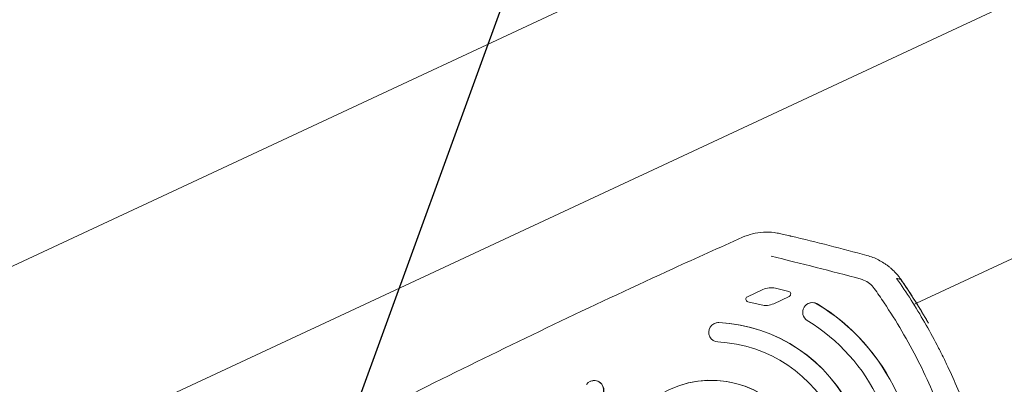
# Model space of a CAD drawing. Units: millimetres. Extents: x -7017 to 7000, y -8500 to 8500.
# Drawn here: x -4802 to -4394, y -6437 to -6285 of the extents above; entities that cross this region are included whole.
import ezdxf

# ---------------------------------------------------------------- set-up
doc = ezdxf.new("R2010")
doc.units = ezdxf.units.MM
doc.header["$LTSCALE"] = 20
doc.linetypes.add('HIDDEN', pattern=[9.525, 6.35, -3.175])
for name, color, linetype in [('2d', 230, 'Continuous'), ('EN16630-TrainingSpace', 20, 'HIDDEN'), ('EN16630-TrainingSpace_Hatch', 20, 'HIDDEN')]:
    doc.layers.add(name, color=color, linetype=linetype)

msp = doc.modelspace()

# ---------------------------------------------------------------- hatches: boundary and pattern name
at = {"layer": 'EN16630-TrainingSpace_Hatch'}
h = msp.add_hatch(dxfattribs=at)
h.set_pattern_fill('ANSI31', color=256, scale=100, angle=-155)
h.set_pattern_definition([(250, (-4626.22, -6346.13), (298.35, -108.59), [])])
edge = h.paths.add_edge_path()
edge.add_arc((-4548.8, -6310.05), 1000, -154.99996, 205.00004)

# ---------------------------------------------------------------- linework, layer by layer
at = {"layer": '2d', "lineweight": 0}
for p, q in [((-4903.09, -6433.27), (-4215.57, -6112.68)), ((-4870.93, -6502.24), (-4183.41, -6181.65)), ((-4430, -6402.89), (-4149.11, -6271.91)), ((-4482.99, -6398.02), (-4488.48, -6396.71)), ((-4493.7, -6397.23), (-4500.12, -6400.23)), ((-4489.2, -6403.08), (-4482.78, -6400.08)), ((-4499.91, -6402.29), (-4494.43, -6403.61)), ((-4474.88, -6403.02), (-4474.83, -6403)), ((-4431.08, -6403.39), (-4430, -6402.89)), ((-4513.84, -6411.31), (-4513.79, -6411.29)), ((-4565.36, -6435.33), (-4565.3, -6435.31))]:
    msp.add_line(p, q, dxfattribs=at)
at = {"layer": '2d', "lineweight": 0, "extrusion": (0, 0, -1)}
for centre, major_axis, start_param, end_param in [((-4743.17, -7471.93), (476.82, -1022.55), -2.470677, -2.441866), ((-4563.67, -6438.96), (-1.69, 3.63), -0.485536, 2.656057), ((-4563.61, -6438.94), (-1.69, 3.63), 0, 2.656057)]:
    msp.add_ellipse(centre, major_axis=major_axis, ratio=0.998305, start_param=start_param, end_param=end_param, dxfattribs=at)
at = {"layer": '2d', "lineweight": 0}
for centre, major_axis, start_param, end_param in [((-4490.32, -6404.48), (-3.38, 7.25), -0.670206, 0), ((-4499.66, -6401.22), (-0.465, 0.997), 0, 2.471386), ((-4483.24, -6399.09), (0.465, -0.997), 0, 2.471386), ((-4492.58, -6395.83), (3.38, -7.25), -0.670206, 0), ((-4473.19, -6406.65), (-1.69, 3.63), -0.981766, 2.159826), ((-4473.14, -6406.62), (-1.69, 3.63), -0.981766, 0), ((-4515.11, -6475.84), (-35.92, 77.04), -1.570797, -0.981766), ((-4515.06, -6475.82), (-35.92, 77.04), -1.570797, -0.981766), ((-4512.15, -6414.94), (-1.69, 3.63), -0.485536, 2.656057), ((-4512.1, -6414.91), (-1.69, 3.63), -0.485536, 0), ((-4515.11, -6475.84), (-27.47, 58.91), -1.570797, -0.485536), ((-4515.06, -6475.82), (-27.47, 58.91), -1.570797, -0.485536), ((-4515.11, -6475.84), (-32.54, 69.79), -1.570797, -0.981766), ((-4515.11, -6475.84), (-24.09, 51.66), -1.570798, -0.485536), ((-4515.11, -6475.84), (17.33, -37.16), -4.712389, 1.570796), ((-4515.06, -6475.82), (-17.33, 37.16), -1.570796, 0)]:
    msp.add_ellipse(centre, major_axis=major_axis, ratio=0.998305, start_param=start_param, end_param=end_param, dxfattribs=at)
for points, knots in [([(-4705.33, -6474.66), (-4702.4, -6473.1), (-4699.47, -6471.55), (-4687.74, -6465.37), (-4678.91, -6460.78), (-4654.78, -6448.34), (-4639.42, -6440.58), (-4608.59, -6425.3), (-4593.11, -6417.78), (-4562.04, -6402.97), (-4546.45, -6395.69), (-4521.28, -6384.17), (-4511.73, -6379.85), (-4502.16, -6375.58)], [0, 0, 0, 0, 10.000011, 10.000011, 40.000309, 40.000309, 91.893649, 91.893649, 143.792567, 143.792567, 195.69412, 195.69412, 227.297694, 227.297694, 227.297694, 227.297694]), ([(-4502.16, -6375.58), (-4500.8, -6374.97), (-4499.37, -6374.48), (-4496.47, -6373.78), (-4494.97, -6373.55), (-4491.98, -6373.38), (-4490.47, -6373.44), (-4488.2, -6373.72), (-4487.42, -6373.86), (-4486.65, -6374.03)], [0, 0, 0, 0, 4.496049, 4.496049, 9.010799, 9.010799, 13.523895, 13.523895, 15.889225, 15.889225, 15.889225, 15.889225]), ([(-4486.63, -6374.03), (-4486.34, -6374.1), (-4486.04, -6374.16), (-4484.85, -6374.43), (-4483.95, -6374.63), (-4482.81, -6374.89), (-4482.58, -6374.94), (-4482.35, -6374.99)], [0.254119, 0.254119, 0.254119, 0.254119, 10, 10, 40, 40, 47.763846, 47.763846, 47.763846, 47.763846]), ([(-4450.53, -6383.1), (-4448.85, -6383.56), (-4447.25, -6384.18), (-4444.95, -6385.35), (-4444.21, -6385.78), (-4443.12, -6386.48), (-4442.76, -6386.73), (-4442.05, -6387.24), (-4441.71, -6387.5), (-4441.37, -6387.77)], [0, 0, 0, 0, 0.00515027, 0.00515027, 0.0077254, 0.0077254, 0.00901297, 0.00901297, 0.01030053, 0.01030053, 0.01030053, 0.01030053]), ([(-4437.75, -6391.33), (-4438.25, -6390.73), (-4438.81, -6390.12), (-4439.72, -6389.22), (-4440.04, -6388.92), (-4440.69, -6388.34), (-4441.03, -6388.05), (-4441.37, -6387.77)], [0, 0, 0, 0, 0.002610145, 0.002610145, 0.003915218, 0.003915218, 0.005220291, 0.005220291, 0.005220291, 0.005220291]), ([(-4447.5, -6396.78), (-4448.05, -6396), (-4448.72, -6395.3), (-4450.21, -6394.13), (-4451.04, -6393.64), (-4452.28, -6393.15), (-4452.64, -6393.03), (-4453, -6392.93)], [0, 0, 0, 0, 2.851197, 2.851197, 5.701407, 5.701407, 6.846399, 6.846399, 6.846399, 6.846399]), ([(-4436.52, -6392.99), (-4436.52, -6392.99), (-4436.52, -6392.99), (-4436.52, -6392.99), (-4436.83, -6392.92), (-4437.13, -6392.85), (-4437.44, -6392.77), (-4437.7, -6392.71), (-4437.96, -6392.65), (-4438.22, -6392.59)], [-0.00004676, -0.00004676, -0.00004676, -0.00004676, 0, 0, 0, 0.02662476, 0.02662476, 0.02662476, 0.04930763, 0.04930763, 0.04930763, 0.04930763]), ([(-4438.22, -6392.59), (-4436.16, -6395.54), (-4434.16, -6398.54), (-4430.29, -6404.61), (-4426.56, -6410.76), (-4423.1, -6417.07), (-4420.61, -6421.86), (-4419.79, -6423.46), (-4418.2, -6426.69), (-4417.42, -6428.31), (-4416.67, -6429.94)], [0, 0, 0, 0, 0.01080473, 0.01080473, 0.02160945, 0.03241418, 0.03241418, 0.03781654, 0.03781654, 0.0432189, 0.0432189, 0.0432189, 0.0432189]), ([(-4436.73, -6392.69), (-4434.82, -6395.42), (-4432.97, -6398.2), (-4429.1, -6404.28), (-4427.09, -6407.6), (-4425.16, -6410.96)], [0, 0, 0, 0, 10.001968, 10.001968, 21.63238, 21.63238, 21.63238, 21.63238]), ([(-4411.08, -6474.88), (-4411.92, -6471.65), (-4412.82, -6468.44), (-4415.15, -6460.82), (-4416.63, -6456.43), (-4419.85, -6447.74), (-4421.59, -6443.44), (-4425.31, -6434.95), (-4427.29, -6430.76), (-4431.5, -6422.51), (-4433.72, -6418.44), (-4438.41, -6410.45), (-4440.87, -6406.52), (-4444.76, -6400.68), (-4446.12, -6398.72), (-4447.5, -6396.78)], [0, 0, 0, 0, 10.002143, 10.002143, 23.903038, 23.903038, 37.801796, 37.801796, 51.694992, 51.694992, 65.59539, 65.59539, 79.491974, 79.491974, 86.648085, 86.648085, 86.648085, 86.648085]), ([(-4425.04, -6411.18), (-4426.82, -6408.07), (-4428.67, -6404.99), (-4432.5, -6398.93), (-4434.48, -6395.94), (-4436.52, -6392.99)], [0, 0, 0, 0, 0.01075955, 0.01075955, 0.0215191, 0.0215191, 0.0215191, 0.0215191]), ([(-4416.67, -6429.94), (-4413.62, -6436.47), (-4410.87, -6443.11), (-4405.95, -6456.62), (-4403.78, -6463.48), (-4401.91, -6470.46)], [0.0432189, 0.0432189, 0.0432189, 0.0432189, 0.06489337, 0.06489337, 0.08656785, 0.08656785, 0.08656785, 0.08656785])]:
    msp.add_open_spline(points, degree=3, knots=knots, dxfattribs=at)
for points in [[(-4486.65, -6374.03), (-4486.65, -6374.03), (-4486.65, -6374.03), (-4486.65, -6374.03)], [(-4482.35, -6374.99), (-4482.23, -6375.02), (-4482.11, -6375.05), (-4482, -6375.08)], [(-4453, -6392.93), (-4465.37, -6389.55), (-4477.8, -6386.39), (-4490.27, -6383.45)], [(-4436.73, -6392.69), (-4437.05, -6392.22), (-4437.39, -6391.77), (-4437.75, -6391.33)], [(-4425.16, -6410.96), (-4425.12, -6411.03), (-4425.08, -6411.11), (-4425.04, -6411.18)]]:
    msp.add_open_spline(points, degree=3, dxfattribs=at)
at = {"layer": 'EN16630-TrainingSpace'}
msp.add_circle((-4548.8, -6310.05), 1000, dxfattribs=at)

doc.saveas('drawing.dxf')
